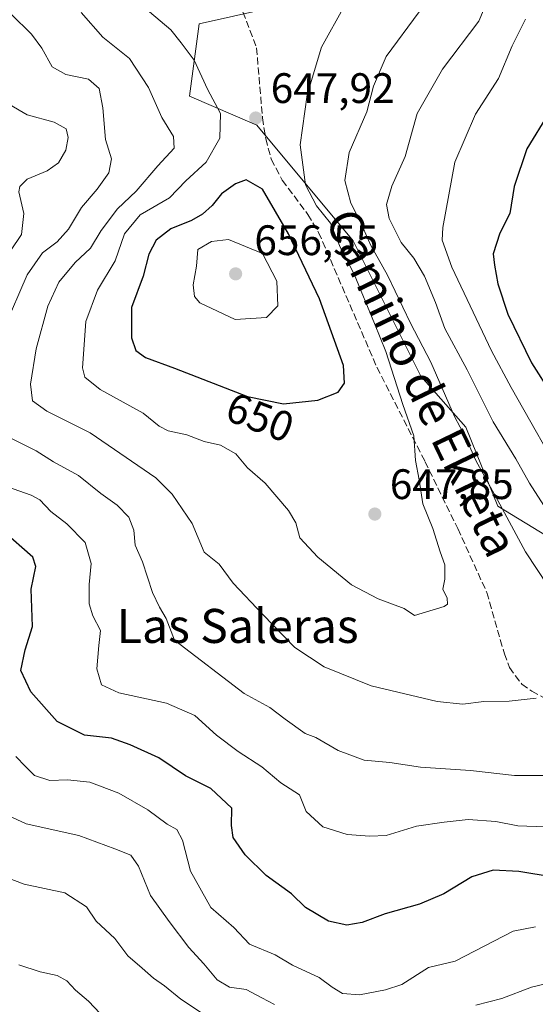
# Model space of a CAD drawing. Units: metres. Extents: x 631107 to 634557, y 4741247 to 4743626.
# Drawn here: x 631306 to 631428, y 4742859 to 4743091 of the extents above; entities that cross this region are included whole.
import ezdxf
from ezdxf.enums import TextEntityAlignment as Align

# ---------------------------------------------------------------- set-up
doc = ezdxf.new("R2010")
doc.units = ezdxf.units.M
doc.header["$MEASUREMENT"] = 0
doc.linetypes.add('DGN Style 3', pattern=[2.307223, 1.648017, -0.659207])
for name, color, linetype, lineweight in [('Curva de nivel maestra', 30, 'Continuous', 30), ('Curva de nivel normal', 30, 'Continuous', 0), ('Matorral CxS', 135, 'Continuous', 0), ('Punto de cota en terreno', 7, 'Continuous', 0), ('Rótulo de curva de nivel directora', 7, 'Continuous', 0), ('Rótulo de punto de cota en terreno', 7, 'Continuous', 0), ('Senda', 7, 'DGN Style 3', 0), ('Texto cartográfico', 7, 'Continuous', 0)]:
    doc.layers.add(name, color=color, linetype=linetype, lineweight=lineweight)
doc.styles.add('Style-Arial', font='txt')

# ---------------------------------------------------------------- blocks, each defined once
blk = doc.blocks.new('5PATER')
at = {"layer": 'Punto de cota en terreno', "linetype": 'Continuous', "lineweight": 0}
h = blk.add_hatch(color=51, dxfattribs=at)
edge = h.paths.add_edge_path()
edge.add_ellipse((0, 0), major_axis=(-0.11, -0.111), ratio=0.999422, start_angle=0, end_angle=360)

msp = doc.modelspace()

# ---------------------------------------------------------------- linework, layer by layer
at = {"layer": 'Curva de nivel maestra', "color": 30, "linetype": 'Continuous', "lineweight": 30, "flags": 128}
for points, elevation in [([(631430.6, 4743068.6901), (631425.5, 4743060.3601), (631422.54, 4743051.5201), (631421.55, 4743045.2301), (631419.18, 4743040.5701), (631417.6, 4743035.6901), (631417.94, 4743033.0501), (631418.69, 4743028.6901), (631421.09, 4743021.5301), (631426.64, 4743010.0601), (631431.39, 4743002.5301)], 625), ([(631368.24, 4743000.4601), (631376.35, 4743001.3201), (631381.12, 4743003.2101), (631382.6, 4743005.2701), (631382.4, 4743009.4601), (631376.75, 4743025.1001), (631369.43, 4743040.4301), (631363.32, 4743050.9301), (631359.46, 4743053.0701), (631356.96, 4743052.1601), (631353.67, 4743049.8001), (631351.44, 4743047.0601), (631349.19, 4743045.0301), (631346.59, 4743043.5801), (631341.74, 4743041.6101), (631338.28, 4743038.9001), (631336.58, 4743035.6501), (631335.2, 4743030.4801), (631332.46, 4743023.1201), (631332.5, 4743015.9601), (631333.55, 4743012.9601), (631335.82, 4743011.3401), (631342.63, 4743008.8301), (631359.8, 4743002.2001), (631368.24, 4743000.4601)], 650), ([(631431.72, 4742889.1601), (631423.61, 4742890.4601), (631417.61, 4742890.8401), (631412.61, 4742889.2501), (631405.96, 4742885.2601), (631400.31, 4742882.8501), (631392.16, 4742880.5501), (631386.77, 4742878.4801), (631383.15, 4742877.8801), (631378.83, 4742878.8301), (631373.45, 4742882.0201), (631370.11, 4742885.2301), (631364.2, 4742889.5401), (631359.21, 4742894.3801), (631356.42, 4742898.5101), (631355.99, 4742901.2901), (631356.11, 4742905.3501), (631351.13, 4742910.0101), (631345.24, 4742912.9801), (631338.96, 4742917.2301), (631332.16, 4742920.2801), (631327.76, 4742921.8401), (631321.47, 4742922.5301), (631314.98, 4742925.8001), (631308.81, 4742932.7701), (631306.44, 4742937.7401), (631307.45, 4742942.6501), (631309.18, 4742948.0701), (631308.88, 4742956.9001), (631309.96, 4742962.2201), (631309.3, 4742964.4101), (631302.12, 4742970.6801)], 625)]:
    msp.add_lwpolyline(points, dxfattribs=dict(at, elevation=elevation))
at = {"layer": 'Curva de nivel normal', "color": 30, "linetype": 'Continuous', "lineweight": 0, "flags": 128}
for points, elevation in [([(631429.57, 4742976.5401), (631426.18, 4742981.8101), (631422.91, 4742987.5401), (631417.62, 4742996.2401), (631411.48, 4743008.4301), (631406.2, 4743018.1201), (631404.02, 4743024.3001), (631401.47, 4743030.4701), (631398.91, 4743034.6901), (631395.92, 4743038.3501), (631393.15, 4743044.0101), (631392.52, 4743047.2901), (631393.78, 4743051.6001), (631396.9, 4743058.5601), (631399.69, 4743068.7201), (631405.69, 4743079.1001), (631414.22, 4743090.3801), (631419.03, 4743101.7401)], 635), ([(631336.76, 4743092.6001), (631341.73, 4743088.3401), (631344.2, 4743085.3301), (631347.22, 4743081.2501), (631350.41, 4743074.4001), (631353.43, 4743068.7301), (631353.3, 4743062.9001), (631350.04, 4743057.2301), (631345.27, 4743052.9001), (631341.45, 4743048.9001), (631334.5, 4743044.9001), (631330.88, 4743040.4501), (631328.64, 4743034.0901), (631324.5, 4743027.1601), (631321.76, 4743019.7701), (631320.95, 4743008.9201), (631321.52, 4743006.7201), (631325.11, 4743003.8301), (631335.26, 4742998.2501), (631339.02, 4742995.2001), (631341.1, 4742994.0901), (631345.55, 4742993.1701), (631349.6, 4742991.5601), (631353.4, 4742990.6901), (631357.01, 4742988.6601), (631359.81, 4742985.4201), (631363.96, 4742981.8201), (631369.44, 4742975.3801), (631371.18, 4742972.4401), (631372.09, 4742968.9401), (631376.32, 4742964.3601), (631384.26, 4742957.9201), (631390.56, 4742954.6101), (631396.66, 4742952.3601), (631399.06, 4742950.7001), (631406.05, 4742952.8001), (631406.84, 4742953.3401), (631406.81, 4742954.7201), (631405.78, 4742956.8801), (631406.26, 4742959.2401), (631406.23, 4742962.5801), (631405.16, 4742965.6401), (631403.41, 4742971.1601), (631401.08, 4742976.9701), (631400.18, 4742982.5401), (631399.35, 4742987.1301), (631398.96, 4742992.9201), (631396.35, 4743000.3201), (631392.31, 4743012.7301), (631389.7, 4743019.3001), (631384.93, 4743030.9001), (631381.62, 4743037.3101), (631379.36, 4743042.8901), (631376, 4743047.0001), (631373.47, 4743051.9701), (631372.2, 4743061.3001), (631373.82, 4743073.0901), (631377.22, 4743084.2801), (631382.64, 4743094.0001)], 645), ([(631304.16, 4743092.0601), (631308.97, 4743087.3801), (631311.42, 4743084.0301), (631313.84, 4743079.6801), (631317.04, 4743077.8801), (631322.41, 4743076.7401), (631324.86, 4743074.5701), (631325.72, 4743070.0301), (631326.41, 4743062.6001), (631327.81, 4743058.0501), (631327.17, 4743054.7401), (631324.38, 4743050.9001), (631320.69, 4743046.5701), (631317.7, 4743041.5001), (631315.01, 4743038.5001), (631311.53, 4743035.9301), (631307.96, 4743030.8001), (631302.55, 4743018.2601)], 635), ([(631320.64, 4743092.4601), (631325.73, 4743086.6701), (631332, 4743081.6001), (631336.47, 4743074.8101), (631339.63, 4743067.7401), (631342.4, 4743063.2801), (631342.5, 4743060.5801), (631338.7, 4743056.3701), (631333.56, 4743050.4101), (631329.22, 4743046.2901), (631325.32, 4743041.2001), (631322.88, 4743037.0501), (631319.25, 4743033.7001), (631315.4, 4743029.0601), (631312.8, 4743023.3801), (631310.08, 4743013.3901), (631308.76, 4743005.0401), (631309.18, 4743001.1501), (631312.56, 4742998.7501), (631322.8, 4742993.6601), (631338.24, 4742983.0201), (631342.09, 4742979.1801), (631346.78, 4742972.2801), (631349.6, 4742965.5601), (631353.16, 4742962.7701), (631356.39, 4742958.2901), (631363.44, 4742950.9501), (631370.96, 4742943.1901), (631377.85, 4742938.5901), (631388.92, 4742934.1601), (631404.4, 4742930.5001), (631410.45, 4742929.8601), (631415.4, 4742930.4501), (631421.37, 4742930.5801), (631427.69, 4742931.2401)], 640), ([(631430.58, 4742957.5901), (631425.21, 4742965.6301), (631419.18, 4742976.8301), (631413.5, 4742987.1301), (631411.15, 4742992.4501), (631408.54, 4742997.5001), (631402.91, 4743010.2101), (631398.14, 4743019.4301), (631392.74, 4743030.6901), (631388.76, 4743037.8001), (631386.52, 4743042.8501), (631384.12, 4743047.6601), (631382.66, 4743052.9301), (631383.73, 4743059.5101), (631387.84, 4743069.1301), (631389.48, 4743075.1601), (631392.39, 4743082.1001), (631400.19, 4743092.6201)], 640), ([(631435.11, 4742980.9101), (631421.87, 4743004.2701), (631417.18, 4743012.9101), (631407.85, 4743032.5701), (631405.6, 4743038.9601), (631405.75, 4743041.9001), (631408.6, 4743057.2301), (631413.44, 4743068.5701), (631418.87, 4743076.9001), (631422.09, 4743084.6401), (631425.25, 4743090.8701)], 630), ([(631303.81, 4743070.8201), (631307.97, 4743068.4001), (631314.32, 4743066.6901), (631317.15, 4743065.0601), (631317.55, 4743063.0401), (631317.01, 4743060.1201), (631315.29, 4743057.1401), (631312.62, 4743055.2301), (631307.96, 4743053.2901), (631306.19, 4743051.5501), (631305.99, 4743050.3201), (631307.16, 4743045.2301), (631306.61, 4743040.2601), (631301.17, 4743032.3301)], 630), ([(631355.34, 4743039.0701), (631351.34, 4743038.6301), (631348.11, 4743036.7001), (631347.81, 4743032.8401), (631347, 4743028.4601), (631347.32, 4743025.6701), (631348.55, 4743024.2101), (631356.88, 4743020.2801), (631364.29, 4743020.7301), (631366.97, 4743023.5201), (631366.72, 4743029.2501), (631363.29, 4743035.7601), (631355.34, 4743039.0701)], 655), ([(631302.52, 4742993.1401), (631310.05, 4742989.4201), (631314.17, 4742986.7901), (631320.02, 4742983.6101), (631325.24, 4742979.3901), (631329.13, 4742976.6201), (631331.88, 4742973.8101), (631333.02, 4742970.7201), (631333.36, 4742967.1801), (631335.05, 4742963.3101), (631337.45, 4742956.1201), (631339.08, 4742952.6401), (631340.68, 4742949.9701), (631342.61, 4742944.9001), (631359.02, 4742932.3201), (631365.07, 4742929.0301), (631368.66, 4742926.3001), (631373.37, 4742922.9701), (631375.89, 4742922.0401), (631381.12, 4742918.9401), (631387.24, 4742916.6801), (631393.27, 4742916.1501), (631400.49, 4742915.0501), (631412.3, 4742914.2301), (631422.62, 4742913.0801), (631430.6, 4742913.0401)], 635), ([(631303.32, 4742980.9101), (631308.91, 4742978.9401), (631310.9, 4742977.8501), (631313.49, 4742975.1101), (631317.29, 4742972.2401), (631321.59, 4742967.8801), (631322.97, 4742962.9301), (631322.54, 4742957.9601), (631322.53, 4742953.4201), (631323.43, 4742950.5801), (631325.21, 4742947.1601), (631324.8, 4742943.6601), (631324.31, 4742938.1201), (631325.4, 4742934.3901), (631329.48, 4742932.5001), (631340.72, 4742930.1101), (631347.37, 4742927.1501), (631352.52, 4742922.5801), (631357.56, 4742918.7401), (631363.14, 4742915.0701), (631367.67, 4742911.3601), (631372.04, 4742908.5301), (631373.61, 4742904.6001), (631377.54, 4742901.0201), (631383.28, 4742899.1601), (631388.61, 4742898.8101), (631392.4, 4742899.0001), (631399.6, 4742901.1501), (631406.1, 4742902.0801), (631411.74, 4742902.7101), (631418.25, 4742902.2201), (631423.44, 4742901.2001), (631429.88, 4742900.9901)], 630), ([(631305.27, 4742917.5701), (631307.52, 4742915.1601), (631309.65, 4742913.1001), (631313.28, 4742911.9301), (631317.46, 4742912.0501), (631322.67, 4742911.5101), (631329.52, 4742908.9001), (631336.3, 4742904.9901), (631340.87, 4742901.6601), (631343.15, 4742900.3701), (631344.46, 4742897.8601), (631346.38, 4742890.5901), (631351.2, 4742882.0301), (631356.58, 4742877.3501), (631360.3, 4742873.3801), (631366.32, 4742870.9201), (631370.36, 4742868.4801), (631376.62, 4742865.5501), (631379.68, 4742863.3201), (631382.17, 4742861.8201), (631386.14, 4742861.4701), (631392.3, 4742862.6801), (631396.14, 4742863.9301), (631402.36, 4742867.9301), (631408.64, 4742869.4301), (631422.35, 4742876.5101), (631427.55, 4742877.5201)], 620), ([(631366.17, 4742859.2001), (631363.14, 4742860.7901), (631359.48, 4742862.7301), (631355.59, 4742863.3201), (631352.67, 4742865.0001), (631349.53, 4742868.8301), (631345.99, 4742872.6501), (631341.36, 4742878.7501), (631336.98, 4742884.8801), (631334.13, 4742891.7301), (631332.37, 4742894.3201), (631328.56, 4742895.8401), (631320.07, 4742898.9601), (631307.7, 4742901.7401), (631303.3, 4742903.7801)], 615), ([(631350.62, 4742856.1701), (631344.11, 4742860.5201), (631340.28, 4742863.5901), (631337.64, 4742865.4201), (631335, 4742867.8101), (631331.61, 4742870.7001), (631328.57, 4742874.7801), (631324.19, 4742878.7901), (631321.94, 4742882.2301), (631316.83, 4742885.4601), (631307.23, 4742887.5301), (631301.66, 4742889.6001)], 610), ([(631325.11, 4742857.0801), (631322.35, 4742859.9901), (631319.3, 4742862.5901), (631317.3, 4742864.7601), (631314.97, 4742866.0801), (631310.96, 4742866.9001), (631305.96, 4742868.5801)], 605), ([(631431.54, 4742864.4801), (631426.61, 4742863.2801), (631419.61, 4742860.6201), (631413.5, 4742859.0801)], 615)]:
    msp.add_lwpolyline(points, dxfattribs=dict(at, elevation=elevation))
at = {"layer": 'Matorral CxS', "color": 135, "linetype": 'Continuous', "lineweight": 0}
for points in [[(631373.3571, 4743095.4583, 648.3057), (631348.4187, 4743089.7877, 647.2696), (631346.1511, 4743072.7727, 642.824), (631362.0211, 4743065.9665, 647.4703), (631384.6917, 4743038.7433, 643.5619), (631400.5609, 4743006.9821, 642.6814), (631411.1549, 4742994.9329, 639.9585), (631418.6975, 4742976.3549, 641.0755), (631459.4653, 4742951.5263, 631.7793)], [(631459.4653, 4742951.5263, 631.7793), (631418.6975, 4742976.3549, 641.0755), (631411.1549, 4742994.9329, 639.9585), (631400.5609, 4743006.9821, 642.6814), (631384.6917, 4743038.7433, 643.5619), (631362.0211, 4743065.9665, 647.4703), (631346.1511, 4743072.7727, 642.824), (631348.4187, 4743089.7877, 647.2696), (631373.3571, 4743095.4583, 648.3057)], [(631373.3571, 4743095.4583, 648.3057), (631348.4187, 4743089.7877, 647.2696), (631346.1511, 4743072.7727, 642.824), (631362.0211, 4743065.9665, 647.4703), (631384.6917, 4743038.7433, 643.5619), (631400.5609, 4743006.9821, 642.6814), (631411.1549, 4742994.9329, 639.9585), (631418.6975, 4742976.3549, 641.0755), (631459.4653, 4742951.5263, 631.7793)]]:
    msp.add_polyline3d(points, dxfattribs=at)
at = {"layer": 'Senda', "color": 7, "linetype": 'DGN Style 3', "lineweight": 0}
msp.add_polyline3d([(631357.0901, 4743096.9101, 651.8328), (631361.9201, 4743084.1301, 651.5187), (631363.3201, 4743067.6701, 649.4793), (631364.0701, 4743062.7901, 648.9678), (631365.3901, 4743057.9301, 647.8687), (631367.9901, 4743053.0101, 647.6821), (631374.0101, 4743044.9801, 647.2318), (631376.5401, 4743040.7101, 647.4109), (631390.2501, 4743009.0301, 647.3755), (631401.5601, 4742986.8801, 645.6873), (631409.2801, 4742971.1001, 644.7324), (631416.1001, 4742956.0901, 643.925), (631420.2401, 4742941.6901, 642.1327), (631421.4401, 4742938.4601, 641.6259), (631424.3401, 4742934.5101, 641.177), (631426.7201, 4742932.9201, 640.8396), (631431.0801, 4742930.4701, 640.3725)], dxfattribs=at)

# ---------------------------------------------------------------- block references
at = {"layer": 'Punto de cota en terreno', "color": 7, "linetype": 'Continuous', "lineweight": 0, "xscale": 10, "yscale": 10, "zscale": 10}
for p in [(631361.73, 4743067.64, 647.92), (631357, 4743031, 656.55), (631389.76, 4742974.53, 647.85)]:
    msp.add_blockref('5PATER', p, dxfattribs=at)

# ---------------------------------------------------------------- texts
at = {"layer": 'Rótulo de curva de nivel directora', "color": 7, "linetype": 'Continuous', "lineweight": 0, "style": 'Style-Arial'}
msp.add_text('650', height=7, rotation=338.886544, dxfattribs=at).set_placement((631362.7363, 4742997.2876), align=Align.MIDDLE_CENTER)
at = {"layer": 'Rótulo de punto de cota en terreno', "color": 7, "linetype": 'Continuous', "lineweight": 0, "style": 'Style-Arial'}
for s, p in [('647,92', (631365.2578, 4743071.1678)), ('656,55', (631361.4097, 4743035.4097)), ('647,85', (631393.2878, 4742978.0578))]:
    msp.add_text(s, height=7, dxfattribs=at).set_placement(p)
at = {"layer": 'Texto cartográfico', "color": 7, "linetype": 'Continuous', "lineweight": 0, "style": 'Style-Arial'}
msp.add_text('Camino de Ekieta', height=8, rotation=295.760431, dxfattribs=at).set_placement((631400.8545, 4743005.4059), align=Align.MIDDLE_CENTER)
msp.add_text('Las Saleras', height=8, dxfattribs=at).set_placement((631357.4858, 4742948.2302), align=Align.MIDDLE_CENTER)

doc.saveas('drawing.dxf')
